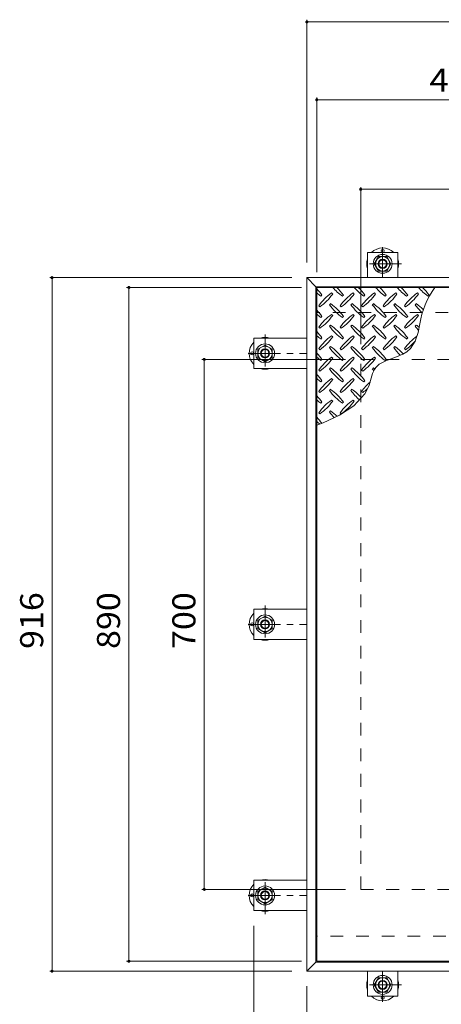
# Model space of a CAD drawing. Units: millimetres. Extents: x -3657 to 3724, y -2750 to 2760.
# Drawn here: x -3166 to -2610, y 1302 to 2603 of the extents above; entities that cross this region are included whole.
import ezdxf

# ---------------------------------------------------------------- set-up
doc = ezdxf.new("R2010")
doc.units = ezdxf.units.MM
doc.header["$LTSCALE"] = 10
doc.linetypes.add('JWW_CENTER1', pattern=[6.773333, 4.233333, -0.846667, 0.846667, -0.846667])
doc.linetypes.add('JWW_DASHED2', pattern=[3.386667, 1.693333, -1.693333])
for name, color, linetype in [('0-9', 7, 'Continuous'), ('0-D', 7, 'Continuous'), ('0-E', 7, 'Continuous'), ('0-F', 7, 'Continuous'), ('仕上', 7, 'Continuous'), ('建具', 7, 'Continuous'), ('躯体', 7, 'Continuous'), ('通り芯', 7, 'Continuous')]:
    doc.layers.add(name, color=color, linetype=linetype)
doc.styles.add('ＭＳ ゴシック', font='txt', dxfattribs={"height": 1})

msp = doc.modelspace()

# ---------------------------------------------------------------- linework, layer by layer
at = {"layer": '0-9', "color": 211, "linetype": 'Continuous', "lineweight": 5}
for p, q in [((-2768.8, 2237.7), (-2767.4, 2239.1)), ((-2753.2, 2240.5), (-2754.6, 2241.9)), ((-2740.5, 2237.7), (-2739.1, 2239.1)), ((-2724.9, 2240.5), (-2726.4, 2241.9)), ((-2712.2, 2237.7), (-2710.8, 2239.1)), ((-2696.7, 2240.5), (-2698.1, 2241.9)), ((-2683.9, 2237.7), (-2682.5, 2239.1)), ((-2668.4, 2240.5), (-2669.8, 2241.9)), ((-2655.6, 2237.7), (-2654.2, 2239.1)), ((-2640.1, 2240.5), (-2641.5, 2241.9)), ((-2627.4, 2237.7), (-2625.9, 2239.1)), ((-2771.6, 2225), (-2770.2, 2223.6)), ((-2756.1, 2227.8), (-2757.5, 2226.4)), ((-2743.3, 2225), (-2741.9, 2223.6)), ((-2727.8, 2227.8), (-2729.2, 2226.4)), ((-2715, 2225), (-2713.6, 2223.6)), ((-2699.5, 2227.8), (-2700.9, 2226.4)), ((-2686.8, 2225), (-2685.3, 2223.6)), ((-2671.2, 2227.8), (-2672.6, 2226.4)), ((-2658.5, 2225), (-2657.1, 2223.6)), ((-2642.9, 2227.8), (-2644.3, 2226.4)), ((-2753.2, 2212.3), (-2754.6, 2213.7)), ((-2724.9, 2212.3), (-2726.4, 2213.7)), ((-2696.7, 2212.3), (-2698.1, 2213.7)), ((-2668.4, 2212.3), (-2669.8, 2213.7)), ((-2640.1, 2212.3), (-2641.5, 2213.7)), ((-2768.8, 2209.4), (-2767.4, 2210.8)), ((-2756.1, 2199.5), (-2757.5, 2198.1)), ((-2740.5, 2209.4), (-2739.1, 2210.8)), ((-2727.8, 2199.5), (-2729.2, 2198.1)), ((-2712.2, 2209.4), (-2710.8, 2210.8)), ((-2699.5, 2199.5), (-2700.9, 2198.1)), ((-2683.9, 2209.4), (-2682.5, 2210.8)), ((-2671.2, 2199.5), (-2672.6, 2198.1)), ((-2655.6, 2209.4), (-2654.2, 2210.8)), ((-2642.9, 2199.5), (-2644.3, 2198.1)), ((-2640.4, 2189.8), (-2638.1, 2201.2)), ((-2771.6, 2196.7), (-2770.2, 2195.3)), ((-2753.2, 2184), (-2754.6, 2185.4)), ((-2743.3, 2196.7), (-2741.9, 2195.3)), ((-2724.9, 2184), (-2726.4, 2185.4)), ((-2715, 2196.7), (-2713.6, 2195.3)), ((-2696.7, 2184), (-2698.1, 2185.4)), ((-2686.8, 2196.7), (-2685.3, 2195.3)), ((-2668.4, 2184), (-2669.8, 2185.4)), ((-2658.5, 2196.7), (-2657.1, 2195.3)), ((-2644.4, 2178.2), (-2640.4, 2189.8)), ((-2768.8, 2181.1), (-2767.4, 2182.6)), ((-2740.5, 2181.1), (-2739.1, 2182.6)), ((-2712.2, 2181.1), (-2710.8, 2182.6)), ((-2683.9, 2181.1), (-2682.5, 2182.6)), ((-2655.6, 2181.1), (-2654.2, 2182.6)), ((-2650.5, 2168.6), (-2644.4, 2178.2)), ((-2771.6, 2168.4), (-2770.2, 2167)), ((-2756.1, 2171.2), (-2757.5, 2169.8)), ((-2743.3, 2168.4), (-2741.9, 2167)), ((-2727.8, 2171.2), (-2729.2, 2169.8)), ((-2715, 2168.4), (-2713.6, 2167)), ((-2699.5, 2171.2), (-2700.9, 2169.8)), ((-2686.8, 2168.4), (-2685.3, 2167)), ((-2671.2, 2171.2), (-2672.6, 2169.8)), ((-2671.4, 2156.8), (-2660.7, 2161)), ((-2660.7, 2161), (-2655.3, 2164.2)), ((-2658.5, 2168.4), (-2657.1, 2167)), ((-2655.3, 2164.2), (-2650.5, 2168.6)), ((-2768.8, 2152.9), (-2767.4, 2154.3)), ((-2753.2, 2155.7), (-2754.6, 2157.1)), ((-2740.5, 2152.9), (-2739.1, 2154.3)), ((-2724.9, 2155.7), (-2726.4, 2157.1)), ((-2712.2, 2152.9), (-2710.8, 2154.3)), ((-2696.7, 2155.7), (-2698.1, 2157.1)), ((-2696.2, 2143.7), (-2691.9, 2147.8)), ((-2691.9, 2147.8), (-2682.3, 2152.9)), ((-2683.9, 2152.9), (-2682.5, 2154.3)), ((-2682.3, 2152.9), (-2671.4, 2156.8)), ((-2771.6, 2140.1), (-2770.2, 2138.7)), ((-2756.1, 2143), (-2757.5, 2141.5)), ((-2743.3, 2140.1), (-2741.9, 2138.7)), ((-2727.8, 2143), (-2729.2, 2141.5)), ((-2715, 2140.1), (-2713.6, 2138.7)), ((-2702.4, 2129.5), (-2700.5, 2135.5)), ((-2699.5, 2143), (-2700.9, 2141.5)), ((-2700.5, 2135.5), (-2698.1, 2140.9)), ((-2698.1, 2140.9), (-2696.2, 2143.7)), ((-2768.8, 2124.6), (-2767.4, 2126)), ((-2753.2, 2127.4), (-2754.6, 2128.8)), ((-2740.5, 2124.6), (-2739.1, 2126)), ((-2724.9, 2127.4), (-2726.4, 2128.8)), ((-2712.2, 2124.6), (-2710.8, 2126)), ((-2710.9, 2108.5), (-2705.3, 2119.8)), ((-2705.3, 2119.8), (-2704.2, 2123.3)), ((-2704.2, 2123.3), (-2702.4, 2129.5)), ((-2771.6, 2111.8), (-2770.2, 2110.4)), ((-2756.1, 2114.7), (-2757.5, 2113.3)), ((-2743.3, 2111.8), (-2741.9, 2110.4)), ((-2727.8, 2114.7), (-2729.2, 2113.3)), ((-2725.3, 2092.7), (-2710.9, 2108.5)), ((-2715, 2111.8), (-2713.6, 2110.4)), ((-2768.8, 2096.3), (-2767.4, 2097.7)), ((-2753.2, 2099.1), (-2754.6, 2100.5)), ((-2740.5, 2096.3), (-2739.1, 2097.7)), ((-2724.9, 2099.1), (-2726.4, 2100.5)), ((-2771.6, 2083.6), (-2770.2, 2082.1)), ((-2756.1, 2086.4), (-2757.5, 2085)), ((-2744.3, 2080.5), (-2725.3, 2092.7)), ((-2743.3, 2083.6), (-2741.9, 2082.1)), ((-2774.3, 2067.3), (-2766, 2070.6)), ((-2766, 2070.6), (-2744.3, 2080.5))]:
    msp.add_line(p, q, dxfattribs=at)
for centre, radius, start, end in [((-2826.4, 2197), 72.5, 35.4727, 44.0249), ((-2726.7, 2296.8), 72.5, 228.9921, 234.5273), ((-2712.6, 2182.9), 72.5, 125.4727, 144.5273), ((-2812.3, 2282.6), 72.5, 305.4726, 324.5273), ((-2698.4, 2296.8), 72.5, 221.0079, 234.5273), ((-2798.1, 2197), 72.5, 35.4727, 45.9751), ((-2684.3, 2182.9), 72.5, 125.4727, 144.5273), ((-2784, 2282.6), 72.5, 305.4726, 324.5273), ((-2670.1, 2296.8), 72.5, 221.0079, 234.5273), ((-2769.8, 2197), 72.5, 35.4727, 45.9751), ((-2656, 2182.9), 72.5, 125.4727, 144.5273), ((-2755.7, 2282.6), 72.5, 305.4726, 324.5273), ((-2641.9, 2296.8), 72.5, 221.0079, 234.5273), ((-2741.6, 2197), 72.5, 35.4727, 45.9751), ((-2627.7, 2182.9), 72.5, 125.4727, 144.5273), ((-2727.4, 2282.6), 72.5, 305.4726, 324.5273), ((-2613.6, 2296.8), 72.5, 221.0079, 234.5273), ((-2713.3, 2197), 72.5, 35.4727, 45.9751), ((-2599.4, 2182.9), 72.5, 125.4727, 144.5273), ((-2699.1, 2282.6), 72.5, 305.4726, 324.5273), ((-2585.3, 2296.8), 72.5, 221.0079, 234.5273), ((-2536.9, 2187.4), 102.1, 142.798, 172.2546), ((-2685, 2197), 72.5, 35.4727, 45.9751), ((-2698.4, 2268.5), 72.5, 215.4726, 234.5273), ((-2798.1, 2168.8), 72.5, 35.4727, 54.5273), ((-2670.1, 2268.5), 72.5, 215.4726, 234.5273), ((-2769.8, 2168.8), 72.5, 35.4727, 54.5273), ((-2641.9, 2268.5), 72.5, 215.4726, 234.5273), ((-2741.6, 2168.8), 72.5, 35.4727, 54.5273), ((-2613.6, 2268.5), 72.5, 215.4726, 234.5273), ((-2713.3, 2168.8), 72.5, 35.4727, 54.5273), ((-2585.3, 2268.5), 72.5, 215.4726, 226.6986), ((-2685, 2168.8), 72.5, 44.946, 54.5273), ((-2826.4, 2168.8), 72.5, 35.4727, 44.0249), ((-2726.7, 2268.5), 72.5, 228.9921, 234.5273), ((-2712.6, 2154.6), 72.5, 125.4727, 144.5273), ((-2812.3, 2254.3), 72.5, 305.4726, 324.5273), ((-2684.3, 2154.6), 72.5, 125.4727, 144.5273), ((-2784, 2254.3), 72.5, 305.4726, 324.5273), ((-2656, 2154.6), 72.5, 125.4727, 144.5273), ((-2755.7, 2254.3), 72.5, 305.4726, 324.5273), ((-2627.7, 2154.6), 72.5, 125.4727, 144.5273), ((-2727.4, 2254.3), 72.5, 305.4726, 324.5273), ((-2599.4, 2154.6), 72.5, 125.4727, 144.5273), ((-2699.1, 2254.3), 72.5, 305.4726, 324.5273), ((-2698.4, 2240.2), 72.5, 215.4726, 234.5273), ((-2798.1, 2140.5), 72.5, 35.4727, 54.5273), ((-2670.1, 2240.2), 72.5, 215.4726, 234.5273), ((-2769.8, 2140.5), 72.5, 35.4727, 54.5273), ((-2641.9, 2240.2), 72.5, 215.4726, 234.5273), ((-2741.6, 2140.5), 72.5, 35.4727, 54.5273), ((-2613.6, 2240.2), 72.5, 215.4726, 234.5273), ((-2713.3, 2140.5), 72.5, 35.4727, 54.5273), ((-2585.3, 2240.2), 72.5, 215.4726, 221.1628), ((-2685, 2140.5), 72.5, 50.6568, 54.5273), ((-2826.4, 2140.5), 72.5, 35.4727, 44.0249), ((-2726.7, 2240.2), 72.5, 228.9921, 234.5273), ((-2712.6, 2126.3), 72.5, 125.4727, 144.5273), ((-2684.3, 2126.3), 72.5, 125.4727, 144.5273), ((-2656, 2126.3), 72.5, 125.4727, 144.5273), ((-2627.7, 2126.3), 72.5, 125.4727, 144.5273), ((-2599.4, 2126.3), 72.5, 126.007, 144.5273), ((-2812.3, 2226), 72.5, 305.4726, 324.5273), ((-2784, 2226), 72.5, 305.4726, 324.5273), ((-2755.7, 2226), 72.5, 305.4726, 324.5273), ((-2727.4, 2226), 72.5, 305.4726, 324.5273), ((-2699.1, 2226), 72.5, 305.4726, 319.2924), ((-2826.4, 2112.2), 72.5, 35.4727, 44.0249), ((-2698.4, 2211.9), 72.5, 215.4726, 234.5273), ((-2798.1, 2112.2), 72.5, 35.4727, 54.5273), ((-2670.1, 2211.9), 72.5, 215.4726, 234.5273), ((-2769.8, 2112.2), 72.5, 35.4727, 54.5273), ((-2641.9, 2211.9), 72.5, 215.4726, 234.5273), ((-2741.6, 2112.2), 72.5, 35.4727, 54.5273), ((-2613.6, 2211.9), 72.5, 215.4726, 225.9971), ((-2713.3, 2112.2), 72.5, 42.7481, 54.5273), ((-2726.7, 2211.9), 72.5, 228.9921, 234.5273), ((-2712.6, 2098.1), 72.5, 125.4727, 144.5273), ((-2812.3, 2197.8), 72.5, 305.4726, 324.5273), ((-2684.3, 2098.1), 72.5, 125.4727, 144.5273), ((-2784, 2197.8), 72.5, 305.4726, 324.5273), ((-2656, 2098.1), 72.5, 125.4727, 144.5273), ((-2755.7, 2197.8), 72.5, 305.4726, 324.5273), ((-2826.4, 2083.9), 72.5, 35.4727, 44.0249), ((-2698.4, 2183.6), 72.5, 215.4726, 234.5273), ((-2798.1, 2083.9), 72.5, 35.4727, 54.5273), ((-2670.1, 2183.6), 72.5, 215.4726, 234.5273), ((-2769.8, 2083.9), 72.5, 35.4727, 54.5273), ((-2641.9, 2183.6), 72.5, 215.4726, 218.0357), ((-2741.6, 2083.9), 72.5, 52.7083, 54.5273), ((-2726.7, 2183.6), 72.5, 228.9921, 234.5273), ((-2712.6, 2069.8), 72.5, 125.4727, 144.5273), ((-2812.3, 2169.5), 72.5, 305.4726, 324.5273), ((-2684.3, 2069.8), 72.5, 125.4727, 144.5273), ((-2784, 2169.5), 72.5, 305.4726, 324.5273), ((-2656, 2069.8), 72.5, 131.3876, 144.5273), ((-2698.4, 2155.3), 72.5, 215.4726, 234.5273), ((-2798.1, 2055.6), 72.5, 35.4727, 54.5273), ((-2670.1, 2155.3), 72.5, 215.4726, 228.7796), ((-2769.8, 2055.6), 72.5, 41.3528, 54.5273), ((-2755.7, 2169.5), 72.5, 305.4726, 311.5983), ((-2826.4, 2055.6), 72.5, 35.4727, 44.0249), ((-2726.7, 2155.3), 72.5, 228.9921, 234.5273), ((-2712.6, 2041.5), 72.5, 125.4727, 144.5273), ((-2812.3, 2141.2), 72.5, 305.4726, 324.5273), ((-2684.3, 2041.5), 72.5, 125.4727, 144.5273), ((-2784, 2141.2), 72.5, 305.4726, 324.5273), ((-2698.4, 2127), 72.5, 215.4726, 223.2598), ((-2798.1, 2027.3), 72.5, 45.5745, 54.5273), ((-2826.4, 2027.3), 72.5, 35.948, 44.0249), ((-2726.7, 2127), 72.5, 228.9921, 233.2528)]:
    msp.add_arc(centre, radius, start, end, dxfattribs=at)
at = {"layer": '0-D', "color": 30, "linetype": 'Continuous', "lineweight": 5}
for p, q in [((-2698.3, 2280.4), (-2692.8, 2289.9)), ((-2692.8, 2289.9), (-2681.8, 2289.9)), ((-2681.8, 2289.9), (-2676.3, 2280.4)), ((-2692.8, 2270.9), (-2698.3, 2280.4)), ((-2676.3, 2280.4), (-2681.8, 2270.9)), ((-2681.8, 2270.9), (-2692.8, 2270.9)), ((-2852, 2167.7), (-2842.5, 2173.1)), ((-2842.5, 2173.1), (-2833, 2167.7)), ((-2852, 2156.7), (-2852, 2167.7)), ((-2833, 2167.7), (-2833, 2156.7)), ((-2842.5, 2151.2), (-2852, 2156.7)), ((-2833, 2156.7), (-2842.5, 2151.2)), ((-2852, 1809.7), (-2842.5, 1815.1)), ((-2852, 1798.7), (-2852, 1809.7)), ((-2842.5, 1815.1), (-2833, 1809.7)), ((-2833, 1809.7), (-2833, 1798.7)), ((-2842.5, 1793.2), (-2852, 1798.7)), ((-2833, 1798.7), (-2842.5, 1793.2)), ((-2852, 1451.7), (-2842.5, 1457.1)), ((-2842.5, 1457.1), (-2833, 1451.7)), ((-2852, 1440.7), (-2852, 1451.7)), ((-2833, 1451.7), (-2833, 1440.7)), ((-2842.5, 1435.2), (-2852, 1440.7)), ((-2833, 1440.7), (-2842.5, 1435.2)), ((-2698.3, 1328), (-2692.8, 1337.5)), ((-2692.8, 1318.5), (-2698.3, 1328)), ((-2692.8, 1337.5), (-2681.8, 1337.5)), ((-2681.8, 1337.5), (-2676.3, 1328)), ((-2676.3, 1328), (-2681.8, 1318.5)), ((-2681.8, 1318.5), (-2692.8, 1318.5))]:
    msp.add_line(p, q, dxfattribs=at)
for centre, radius in [((-2687.3, 2280.4), 12.5), ((-2687.3, 2280.4), 9.5), ((-2687.3, 2280.4), 6), ((-2687.3, 2280.4), 5.05), ((-2842.5, 2162.2), 12.5), ((-2842.5, 2162.2), 9.5), ((-2842.5, 2162.2), 6), ((-2842.5, 2162.2), 5.05), ((-2842.5, 1804.2), 12.5), ((-2842.5, 1804.2), 9.5), ((-2842.5, 1804.2), 6), ((-2842.5, 1804.2), 5.05), ((-2842.5, 1446.2), 12.5), ((-2842.5, 1446.2), 9.5), ((-2842.5, 1446.2), 6), ((-2842.5, 1446.2), 5.05), ((-2687.3, 1328), 12.5), ((-2687.3, 1328), 9.5), ((-2687.3, 1328), 6), ((-2687.3, 1328), 5.05)]:
    msp.add_circle(centre, radius, dxfattribs=at)
at = {"layer": '0-E', "color": 3, "linetype": 'JWW_CENTER1', "lineweight": 9}
for p, q in [((-2687.3, 2302.5), (-2687.3, 2262.4)), ((-2662.4, 2280.4), (-2711.3, 2280.4)), ((-2842.5, 2187), (-2842.5, 2138.1)), ((-2864.6, 2162.2), (-2787.3, 2162.2)), ((-2842.5, 1829), (-2842.5, 1780.1)), ((-2864.6, 1804.2), (-2787.3, 1804.2)), ((-2842.5, 1421.3), (-2842.5, 1470.2)), ((-2864.6, 1446.2), (-2787.3, 1446.2)), ((-2687.3, 1305.8), (-2687.3, 1346)), ((-2662.4, 1328), (-2711.3, 1328))]:
    msp.add_line(p, q, dxfattribs=at)
at = {"layer": '0-E', "color": 3, "linetype": 'Continuous', "lineweight": 9}
for p, q in [((-2667.3, 2295.4), (-2707.3, 2295.4)), ((-2707.3, 2262.2), (-2707.3, 2295.4)), ((-2667.3, 2262.2), (-2667.3, 2295.4)), ((-2857.5, 2182.2), (-2857.5, 2142.2)), ((-2787.3, 2182.2), (-2857.5, 2182.2)), ((-2787.3, 2142.2), (-2857.5, 2142.2)), ((-2857.5, 1824.2), (-2857.5, 1784.2)), ((-2787.3, 1824.2), (-2857.5, 1824.2)), ((-2787.3, 1784.2), (-2857.5, 1784.2)), ((-2857.5, 1426.2), (-2857.5, 1466.2)), ((-2787.3, 1466.2), (-2857.5, 1466.2)), ((-2787.3, 1426.2), (-2857.5, 1426.2)), ((-2707.3, 1346.2), (-2707.3, 1313)), ((-2667.3, 1346.2), (-2667.3, 1313)), ((-2667.3, 1313), (-2707.3, 1313))]:
    msp.add_line(p, q, dxfattribs=at)
at = {"layer": '0-F', "color": 7, "linetype": 'Continuous', "lineweight": 9}
for p, q in [((-2787.3, 2602.9), (-2787.3, 2282.2)), ((-2787.3, 2599.9), (-1945.3, 2599.9)), ((-2774.3, 2500.1), (-2774.3, 2269.2)), ((-2774.3, 2497.1), (-2366.8, 2497.1)), ((-2716.3, 2381.9), (-2716.3, 2174.2)), ((-2716.3, 2378.9), (-2016.3, 2378.9)), ((-3126.7, 2262.2), (-2807.3, 2262.2)), ((-3123.7, 2262.2), (-3123.7, 1346.2)), ((-3025.2, 2249.2), (-2794.3, 2249.2)), ((-3022.2, 1359.2), (-3022.2, 2249.2)), ((-2925.8, 2154.2), (-2736.3, 2154.2)), ((-2922.8, 1454.2), (-2922.8, 2154.2)), ((-2925.8, 1454.2), (-2736.3, 1454.2)), ((-2857.5, 1101.8), (-2857.5, 1406.2)), ((-3025.2, 1359.2), (-2794.3, 1359.2)), ((-3126.7, 1346.2), (-2807.3, 1346.2)), ((-2787.3, 1101.8), (-2787.3, 1326.2))]:
    msp.add_line(p, q, dxfattribs=at)
at = {"layer": '0-F', "color": 7, "linetype": 'Continuous', "lineweight": 9, "const_width": 2}
for points in [[(-2786.3, 2599.9, 0.414214), (-2787.3, 2600.9, 0.414214), (-2788.3, 2599.9, 0.414214), (-2787.3, 2598.9, 0.414214)], [(-2773.3, 2497.1, 0.414214), (-2774.3, 2498.1, 0.414214), (-2775.3, 2497.1, 0.414214), (-2774.3, 2496.1, 0.414214)], [(-2715.3, 2378.9, 0.414214), (-2716.3, 2379.9, 0.414214), (-2717.3, 2378.9, 0.414214), (-2716.3, 2377.9, 0.414214)], [(-3122.7, 2262.2, 0.414214), (-3123.7, 2263.2, 0.414214), (-3124.7, 2262.2, 0.414214), (-3123.7, 2261.2, 0.414214)], [(-3021.2, 2249.2, 0.414214), (-3022.2, 2250.2, 0.414214), (-3023.2, 2249.2, 0.414214), (-3022.2, 2248.2, 0.414214)], [(-2921.8, 2154.2, 0.414214), (-2922.8, 2155.2, 0.414214), (-2923.8, 2154.2, 0.414214), (-2922.8, 2153.2, 0.414214)], [(-2921.8, 1454.2, 0.414214), (-2922.8, 1455.2, 0.414214), (-2923.8, 1454.2, 0.414214), (-2922.8, 1453.2, 0.414214)], [(-3021.2, 1359.2, 0.414214), (-3022.2, 1360.2, 0.414214), (-3023.2, 1359.2, 0.414214), (-3022.2, 1358.2, 0.414214)], [(-3122.7, 1346.2, 0.414214), (-3123.7, 1347.2, 0.414214), (-3124.7, 1346.2, 0.414214), (-3123.7, 1345.2, 0.414214)]]:
    msp.add_lwpolyline(points, format="xyb", close=True, dxfattribs=at)
at = {"layer": '仕上', "color": 3, "linetype": 'Continuous', "lineweight": 9}
for p, q in [((-2774.3, 2249.2), (-2366.8, 2249.2)), ((-2774.3, 1359.2), (-2774.3, 2249.2)), ((-2366.8, 1359.2), (-2774.3, 1359.2))]:
    msp.add_line(p, q, dxfattribs=at)
at = {"layer": '建具', "color": 2, "linetype": 'Continuous', "lineweight": 9}
for p, q in [((-2787.3, 2262.2), (-2775.3, 2250.2)), ((-2787.3, 1346.2), (-2787.3, 2262.2)), ((-1945.3, 2262.2), (-2787.3, 2262.2)), ((-2775.3, 1358.2), (-2775.3, 2250.2)), ((-1957.3, 2250.2), (-2775.3, 2250.2)), ((-2787.3, 1346.2), (-2775.3, 1358.2)), ((-1957.3, 1358.2), (-2775.3, 1358.2)), ((-1945.3, 1346.2), (-2787.3, 1346.2))]:
    msp.add_line(p, q, dxfattribs=at)
at = {"layer": '躯体', "color": 2, "linetype": 'JWW_DASHED2', "lineweight": 9}
for p, q in [((-1957.3, 2216.2), (-2775.3, 2216.2)), ((-2716.3, 1454.2), (-2716.3, 2154.2)), ((-2716.3, 2154.2), (-2016.3, 2154.2)), ((-2716.3, 1454.2), (-2016.3, 1454.2)), ((-2366.8, 1392.2), (-2775.3, 1392.2))]:
    msp.add_line(p, q, dxfattribs=at)
at = {"layer": '通り芯', "color": 4, "linetype": 'Continuous', "lineweight": 9}
for centre in [(-2687.3, 2297.4), (-2859.5, 2162.2), (-2859.5, 1804.2), (-2859.5, 1446.2), (-2687.3, 1311)]:
    msp.add_circle(centre, 2, dxfattribs=at)
for centre, start, end in [((-2687.3, 2280.4), 45.5852, 134.4148), ((-2687.3, 2280.4), 162.2472, 197.7528), ((-2687.3, 2280.4), 342.2472, 17.7528), ((-2842.5, 2162.2), 135.5852, 224.4148), ((-2842.5, 2162.2), 72.2472, 107.7528), ((-2842.5, 2162.2), 252.2472, 287.7528), ((-2842.5, 1804.2), 72.2472, 107.7528), ((-2842.5, 1804.2), 135.5852, 224.4148), ((-2842.5, 1804.2), 252.2472, 287.7528), ((-2842.5, 1446.2), 135.5852, 224.4148), ((-2842.5, 1446.2), 72.2472, 107.7528), ((-2842.5, 1446.2), 252.2472, 287.7528), ((-2687.3, 1328), 162.2472, 197.7528), ((-2687.3, 1328), 342.2472, 17.7528), ((-2687.3, 1328), 225.5852, 314.4148)]:
    msp.add_arc(centre, 21, start, end, dxfattribs=at)

# ---------------------------------------------------------------- texts
at = {"layer": '0-F', "color": 2, "linetype": 'Continuous', "lineweight": 211, "style": 'ＭＳ ゴシック', "width": 1.1}
msp.add_text('407.5', height=30.48, dxfattribs=at).set_placement((-2625.5, 2507.7))
at = {"layer": '0-F', "color": 2, "linetype": 'Continuous', "lineweight": 211, "style": 'ＭＳ ゴシック', "width": 1.083333}
for s, p in [('916', (-3135.3, 1771.7)), ('890', (-3033.9, 1771.7)), ('700', (-2934.4, 1771.7))]:
    msp.add_text(s, height=30.48, rotation=90, dxfattribs=at).set_placement(p)

doc.saveas('drawing.dxf')
